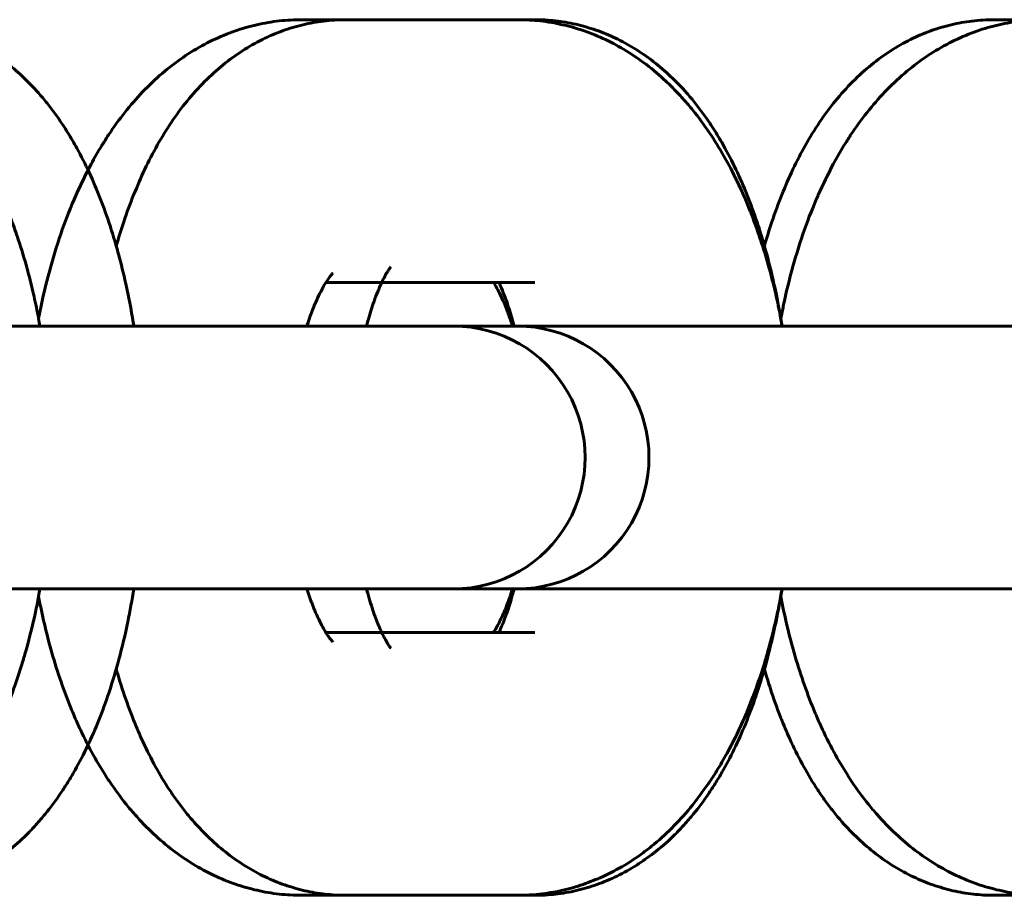
# Model space of a CAD drawing. Units: millimetres. Extents: x 172 to 256, y 98 to 374.
# Drawn here: x 202 to 203, y 236 to 236 of the extents above; entities that cross this region are included whole.
import ezdxf

# ---------------------------------------------------------------- set-up
doc = ezdxf.new("R2010")
doc.units = ezdxf.units.MM
doc.linetypes.add('K5LT_BASIC', pattern=[0])
doc.layers.add('Системный слой', color=7, linetype='Continuous')

msp = doc.modelspace()

# ---------------------------------------------------------------- linework, layer by layer
at = {"layer": 'Системный слой', "linetype": 'K5LT_BASIC', "lineweight": 60}
for p, q in [((202.11092, 236.33775), (201.91307, 236.33775)), ((202.12635, 236.33775), (201.95357, 236.33775)), ((202.71875, 236.33775), (202.54597, 236.33775)), ((202.11092, 236.09775), (201.93544, 236.09775)), ((202.12635, 236.09775), (201.98647, 236.09775)), ((202.11092, 236.09775), (202.11092, 236.09775)), ((202.12635, 236.09775), (202.12635, 236.09775)), ((201.37398, 236.05775), (201.82146, 236.05775)), ((201.51826, 236.05775), (201.91308, 236.05775)), ((202.01931, 236.05775), (201.82146, 236.05775)), ((202.08587, 236.05775), (201.91308, 236.05775)), ((202.01931, 236.05775), (202.05233, 236.05775)), ((202.05233, 236.05775), (202.49981, 236.05775)), ((202.08587, 236.05775), (202.11066, 236.05775)), ((202.11066, 236.05775), (202.50548, 236.05775)), ((202.69766, 236.05775), (202.49981, 236.05775)), ((202.67827, 236.05775), (202.50548, 236.05775)), ((201.37398, 235.81775), (201.82146, 235.81775)), ((201.51826, 235.81775), (201.91308, 235.81775)), ((202.01931, 235.81775), (201.82146, 235.81775)), ((202.08587, 235.81775), (201.91308, 235.81775)), ((202.01931, 235.81775), (202.05233, 235.81775)), ((202.05233, 235.81775), (202.49981, 235.81775)), ((202.08587, 235.81775), (202.11066, 235.81775)), ((202.11066, 235.81775), (202.50548, 235.81775)), ((202.69766, 235.81775), (202.49981, 235.81775)), ((202.67827, 235.81775), (202.50548, 235.81775)), ((201.93544, 235.77775), (202.11092, 235.77775)), ((201.98647, 235.77775), (202.12635, 235.77775)), ((202.11092, 235.77775), (202.11092, 235.77775)), ((201.91307, 235.53775), (202.11092, 235.53775)), ((201.95357, 235.53775), (202.12635, 235.53775)), ((202.54597, 235.53775), (202.71875, 235.53775))]:
    msp.add_line(p, q, dxfattribs=at)
for centre in [(202.05233, 235.93775), (202.11066, 235.93775)]:
    msp.add_arc(centre, 0.12, 269.9998, 90.0002, dxfattribs=at)
for points, knots in [([(201.43257, 236.33775), (201.43938, 236.33775), (201.44619, 236.33736), (201.45975, 236.33584), (201.46649, 236.3347), (201.47631, 236.33247), (201.47946, 236.33168), (201.48374, 236.33045), (201.4849, 236.33013), (201.48837, 236.32904), (201.4907, 236.32831), (201.49966, 236.32521), (201.50617, 236.32255), (201.51902, 236.31647), (201.52536, 236.31304), (201.53788, 236.30541), (201.54403, 236.30118), (201.55615, 236.29194), (201.56209, 236.28689), (201.57124, 236.27833), (201.57461, 236.27499), (201.58076, 236.26853), (201.58357, 236.26544), (201.58904, 236.25912), (201.5917, 236.2559), (201.59949, 236.24604), (201.60442, 236.2392), (201.61379, 236.22506), (201.61822, 236.21776), (201.62662, 236.20271), (201.63058, 236.19497), (201.63808, 236.17908), (201.64161, 236.17092), (201.64515, 236.16199), (201.64539, 236.1614), (201.64641, 236.15876), (201.64723, 236.15673), (201.65012, 236.14879), (201.65225, 236.14294), (201.65714, 236.12825), (201.65983, 236.11935), (201.66419, 236.10342), (201.66592, 236.09643), (201.66834, 236.08634), (201.66901, 236.08321), (201.67008, 236.07837), (201.67044, 236.07662), (201.6715, 236.07151), (201.67222, 236.06815), (201.67323, 236.06239), (201.67371, 236.06009), (201.6741, 236.05775)], [0, 0, 0, 0, 1.629195, 1.629195, 3.265176, 3.265176, 4.046572, 4.046572, 4.33572, 4.33572, 4.924011, 4.924011, 6.620874, 6.620874, 8.371309, 8.371309, 10.192705, 10.192705, 12.100753, 12.100753, 13.261485, 13.261485, 14.281815, 14.281815, 15.3001, 15.3001, 17.336076, 17.336076, 19.369752, 19.369752, 21.401569, 21.401569, 23.431946, 23.431946, 23.574651, 23.574651, 24.070714, 24.070714, 25.462323, 25.462323, 27.492701, 27.492701, 29.031583, 29.031583, 29.70755, 29.70755, 30.082524, 30.082524, 30.808194, 30.808194, 31.301959, 31.301959, 31.301959, 31.301959]), ([(201.53395, 236.33775), (201.54025, 236.33775), (201.54654, 236.33739), (201.55906, 236.33598), (201.56529, 236.33491), (201.57764, 236.3321), (201.58375, 236.33033), (201.59585, 236.32612), (201.60183, 236.32366), (201.61363, 236.31804), (201.61943, 236.31488), (201.63087, 236.30784), (201.63649, 236.30396), (201.64206, 236.29967), (201.64225, 236.29954), (201.64765, 236.29492), (201.6531, 236.29067), (201.66319, 236.28114), (201.66804, 236.2761), (201.67536, 236.26779), (201.67798, 236.26467), (201.68307, 236.25829), (201.68554, 236.25504), (201.69034, 236.24843), (201.69266, 236.24506), (201.69651, 236.23924), (201.69809, 236.23683), (201.70236, 236.22977), (201.70511, 236.22519), (201.71174, 236.2132), (201.71553, 236.20572), (201.72268, 236.19034), (201.72604, 236.18245), (201.73236, 236.16627), (201.73533, 236.15798), (201.74009, 236.14346), (201.74191, 236.13726), (201.7445, 236.1286), (201.74518, 236.12606), (201.74827, 236.11469), (201.75049, 236.10567), (201.75509, 236.0849), (201.75737, 236.07304), (201.75953, 236.0599), (201.75972, 236.05884), (201.75987, 236.05775)], [0, 0, 0, 0, 1.491317, 1.491317, 2.989952, 2.989952, 4.508646, 4.508646, 6.063329, 6.063329, 7.669275, 7.669275, 9.345085, 9.345085, 9.402757, 9.402757, 11.107805, 11.107805, 12.852769, 12.852769, 13.87022, 13.87022, 14.88767, 14.88767, 15.901879, 15.901879, 16.61581, 16.61581, 17.929816, 17.929816, 19.954866, 19.954866, 21.977791, 21.977791, 23.999195, 23.999195, 25.441563, 25.441563, 26.020598, 26.020598, 28.042001, 28.042001, 30.600682, 30.600682, 30.828984, 30.828984, 30.828984, 30.828984]), ([(201.67282, 236.06472), (201.67351, 236.0686), (201.67432, 236.07241), (201.67769, 236.08848), (201.68061, 236.1005), (201.68708, 236.12376), (201.69061, 236.13501), (201.69827, 236.15667), (201.70239, 236.16708), (201.70691, 236.17737), (201.70699, 236.17756), (201.71163, 236.18708), (201.71588, 236.19671), (201.72388, 236.21152), (201.72713, 236.21716), (201.73248, 236.22588), (201.73453, 236.22899), (201.73668, 236.23234), (201.73682, 236.23255), (201.74161, 236.23975), (201.7465, 236.2465), (201.7568, 236.2595), (201.76221, 236.26574), (201.77357, 236.27764), (201.77953, 236.28331), (201.79186, 236.29386), (201.79822, 236.29875), (201.81115, 236.3076), (201.81768, 236.31158), (201.83091, 236.31863), (201.83759, 236.32174), (201.85104, 236.32709), (201.8578, 236.32936), (201.8714, 236.33307), (201.87822, 236.33453), (201.89189, 236.33664), (201.89874, 236.33731), (201.90809, 236.3377), (201.91058, 236.33775), (201.91307, 236.33775)], [48.191766, 48.191766, 48.191766, 48.191766, 49.013948, 49.013948, 51.654149, 51.654149, 54.240884, 54.240884, 56.768966, 56.768966, 56.816297, 56.816297, 59.228237, 59.228237, 60.770742, 60.770742, 61.66466, 61.66466, 61.724627, 61.724627, 63.740547, 63.740547, 65.753695, 65.753695, 67.766843, 67.766843, 69.728324, 69.728324, 71.591312, 71.591312, 73.372226, 73.372226, 75.089219, 75.089219, 76.760765, 76.760765, 78.404378, 78.404378, 79, 79, 79, 79]), ([(201.74376, 236.13108), (201.74599, 236.13847), (201.74819, 236.1459), (201.75343, 236.1615), (201.75644, 236.1697), (201.75965, 236.17772), (201.75966, 236.17773), (201.76306, 236.18553), (201.76625, 236.19351), (201.77346, 236.20866), (201.77728, 236.21603), (201.78536, 236.23034), (201.78963, 236.23727), (201.79868, 236.25068), (201.80346, 236.25715), (201.81358, 236.26959), (201.81893, 236.27556), (201.82998, 236.28665), (201.83565, 236.2918), (201.84724, 236.30119), (201.85312, 236.30546), (201.86507, 236.31314), (201.87111, 236.31658), (201.88334, 236.32263), (201.88951, 236.32527), (201.90194, 236.32976), (201.9082, 236.33164), (201.92078, 236.33463), (201.92709, 236.33577), (201.94012, 236.33734), (201.94684, 236.33775), (201.95357, 236.33775)], [52.558402, 52.558402, 52.558402, 52.558402, 54.288262, 54.288262, 56.302131, 56.302131, 56.305773, 56.305773, 58.314239, 58.314239, 60.323883, 60.323883, 62.330235, 62.330235, 64.332507, 64.332507, 66.330292, 66.330292, 68.232708, 68.232708, 70.019965, 70.019965, 71.710446, 71.710446, 73.32511, 73.32511, 74.885295, 74.885295, 76.406231, 76.406231, 78, 78, 78, 78]), ([(202.11092, 236.33775), (202.11773, 236.33775), (202.12454, 236.33736), (202.13809, 236.33584), (202.14483, 236.3347), (202.15465, 236.33247), (202.15781, 236.33168), (202.16209, 236.33045), (202.16324, 236.33013), (202.16672, 236.32904), (202.16905, 236.32831), (202.17801, 236.32521), (202.18451, 236.32255), (202.19737, 236.31647), (202.20371, 236.31304), (202.21622, 236.30541), (202.22238, 236.30118), (202.2345, 236.29194), (202.24044, 236.28689), (202.24959, 236.27833), (202.25295, 236.27499), (202.25911, 236.26853), (202.26191, 236.26544), (202.26738, 236.25912), (202.27005, 236.2559), (202.27784, 236.24604), (202.28277, 236.2392), (202.29213, 236.22506), (202.29656, 236.21776), (202.30496, 236.20271), (202.30893, 236.19497), (202.31642, 236.17908), (202.31995, 236.17092), (202.3235, 236.16199), (202.32374, 236.1614), (202.32476, 236.15876), (202.32558, 236.15673), (202.32846, 236.14879), (202.3306, 236.14294), (202.33548, 236.12825), (202.33817, 236.11935), (202.34254, 236.10342), (202.34427, 236.09643), (202.34669, 236.08634), (202.34736, 236.08321), (202.34843, 236.07837), (202.34879, 236.07662), (202.34985, 236.07151), (202.35057, 236.06815), (202.35158, 236.06239), (202.35206, 236.06009), (202.35245, 236.05775)], [0, 0, 0, 0, 1.629195, 1.629195, 3.265176, 3.265176, 4.046572, 4.046572, 4.33572, 4.33572, 4.924011, 4.924011, 6.620874, 6.620874, 8.371309, 8.371309, 10.192705, 10.192705, 12.100753, 12.100753, 13.261485, 13.261485, 14.281815, 14.281815, 15.3001, 15.3001, 17.336076, 17.336076, 19.369752, 19.369752, 21.401569, 21.401569, 23.431946, 23.431946, 23.574651, 23.574651, 24.070714, 24.070714, 25.462323, 25.462323, 27.492701, 27.492701, 29.031583, 29.031583, 29.70755, 29.70755, 30.082524, 30.082524, 30.808194, 30.808194, 31.301959, 31.301959, 31.301959, 31.301959]), ([(202.12635, 236.33775), (202.13265, 236.33775), (202.13894, 236.33739), (202.15146, 236.33598), (202.15769, 236.33491), (202.17003, 236.3321), (202.17615, 236.33033), (202.18825, 236.32612), (202.19423, 236.32366), (202.20603, 236.31804), (202.21183, 236.31488), (202.22327, 236.30784), (202.22889, 236.30396), (202.23445, 236.29967), (202.23465, 236.29954), (202.24005, 236.29492), (202.2455, 236.29067), (202.25558, 236.28114), (202.26044, 236.2761), (202.26776, 236.26779), (202.27038, 236.26467), (202.27547, 236.25829), (202.27794, 236.25504), (202.28273, 236.24843), (202.28506, 236.24506), (202.28891, 236.23924), (202.29049, 236.23683), (202.29476, 236.22977), (202.29751, 236.22519), (202.30414, 236.2132), (202.30793, 236.20572), (202.31507, 236.19034), (202.31844, 236.18245), (202.32476, 236.16627), (202.32773, 236.15798), (202.33249, 236.14346), (202.33431, 236.13726), (202.3369, 236.1286), (202.33758, 236.12606), (202.34067, 236.11469), (202.34289, 236.10567), (202.34749, 236.0849), (202.34977, 236.07304), (202.35193, 236.0599), (202.35212, 236.05884), (202.35227, 236.05775)], [0, 0, 0, 0, 1.491317, 1.491317, 2.989952, 2.989952, 4.508646, 4.508646, 6.063329, 6.063329, 7.669275, 7.669275, 9.345085, 9.345085, 9.402757, 9.402757, 11.107805, 11.107805, 12.852769, 12.852769, 13.87022, 13.87022, 14.88767, 14.88767, 15.901879, 15.901879, 16.61581, 16.61581, 17.929816, 17.929816, 19.954866, 19.954866, 21.977791, 21.977791, 23.999195, 23.999195, 25.441563, 25.441563, 26.020598, 26.020598, 28.042001, 28.042001, 30.600682, 30.600682, 30.828984, 30.828984, 30.828984, 30.828984]), ([(202.33616, 236.13108), (202.33839, 236.13847), (202.34059, 236.1459), (202.34583, 236.1615), (202.34884, 236.1697), (202.35205, 236.17772), (202.35205, 236.17773), (202.35546, 236.18553), (202.35865, 236.19351), (202.36586, 236.20866), (202.36967, 236.21603), (202.37776, 236.23034), (202.38203, 236.23727), (202.39108, 236.25068), (202.39586, 236.25715), (202.40598, 236.26959), (202.41133, 236.27556), (202.42237, 236.28665), (202.42805, 236.2918), (202.43964, 236.30119), (202.44552, 236.30546), (202.45747, 236.31314), (202.46351, 236.31658), (202.47574, 236.32263), (202.48191, 236.32527), (202.49434, 236.32976), (202.5006, 236.33164), (202.51318, 236.33463), (202.51949, 236.33577), (202.53251, 236.33734), (202.53924, 236.33775), (202.54597, 236.33775)], [52.558402, 52.558402, 52.558402, 52.558402, 54.288262, 54.288262, 56.302131, 56.302131, 56.305773, 56.305773, 58.314239, 58.314239, 60.323883, 60.323883, 62.330235, 62.330235, 64.332507, 64.332507, 66.330292, 66.330292, 68.232708, 68.232708, 70.019965, 70.019965, 71.710446, 71.710446, 73.32511, 73.32511, 74.885295, 74.885295, 76.406231, 76.406231, 78, 78, 78, 78]), ([(202.35117, 236.06472), (202.35186, 236.0686), (202.35267, 236.07241), (202.35603, 236.08848), (202.35895, 236.1005), (202.36542, 236.12376), (202.36896, 236.13501), (202.37662, 236.15667), (202.38073, 236.16708), (202.38526, 236.17737), (202.38534, 236.17756), (202.38998, 236.18708), (202.39423, 236.19671), (202.40222, 236.21152), (202.40547, 236.21716), (202.41082, 236.22588), (202.41287, 236.22899), (202.41502, 236.23234), (202.41516, 236.23255), (202.41995, 236.23975), (202.42485, 236.2465), (202.43515, 236.2595), (202.44055, 236.26574), (202.45192, 236.27764), (202.45788, 236.28331), (202.47021, 236.29386), (202.47657, 236.29875), (202.48949, 236.3076), (202.49603, 236.31158), (202.50926, 236.31863), (202.51593, 236.32174), (202.52938, 236.32709), (202.53615, 236.32936), (202.54974, 236.33307), (202.55657, 236.33453), (202.57024, 236.33664), (202.57708, 236.33731), (202.58644, 236.3377), (202.58893, 236.33775), (202.59142, 236.33775)], [48.191766, 48.191766, 48.191766, 48.191766, 49.013948, 49.013948, 51.654149, 51.654149, 54.240884, 54.240884, 56.768966, 56.768966, 56.816297, 56.816297, 59.228237, 59.228237, 60.770742, 60.770742, 61.66466, 61.66466, 61.724627, 61.724627, 63.740547, 63.740547, 65.753695, 65.753695, 67.766843, 67.766843, 69.728324, 69.728324, 71.591312, 71.591312, 73.372226, 73.372226, 75.089219, 75.089219, 76.760765, 76.760765, 78.404378, 78.404378, 79, 79, 79, 79]), ([(201.94177, 236.10627), (201.94169, 236.1062), (201.9417, 236.1062), (201.94111, 236.10557), (201.94065, 236.10504), (201.93978, 236.104), (201.93898, 236.10298), (201.93728, 236.10059), (201.93632, 236.09909), (201.93531, 236.09756), (201.93517, 236.09732), (201.93394, 236.09532), (201.93276, 236.09326), (201.93033, 236.08869), (201.92907, 236.08615), (201.92764, 236.08305), (201.92748, 236.08272), (201.9262, 236.07975), (201.92509, 236.07728), (201.92208, 236.06977), (201.92021, 236.06458), (201.91828, 236.0586), (201.91814, 236.0582), (201.91801, 236.05775)], [0, 0, 0, 0, 0.623398, 0.623398, 1.03664, 1.03664, 2.061778, 2.061778, 2.944722, 2.944722, 3.067124, 3.067124, 4.069671, 4.069671, 5.072218, 5.072218, 5.200882, 5.200882, 6.074765, 6.074765, 7.577433, 7.577433, 7.692068, 7.692068, 7.692068, 7.692068]), ([(201.99484, 236.11208), (201.99466, 236.11188), (201.99438, 236.11154), (201.99336, 236.11013), (201.99267, 236.10911), (201.99109, 236.10656), (201.99018, 236.105), (201.98835, 236.10158), (201.98739, 236.09959), (201.98636, 236.09752), (201.98623, 236.09724), (201.98503, 236.09467), (201.98391, 236.0921), (201.98166, 236.08656), (201.98052, 236.08357), (201.97764, 236.07543), (201.97591, 236.07), (201.97366, 236.0621), (201.97306, 236.05998), (201.97249, 236.05775)], [0, 0, 0, 0, 1.036951, 1.036951, 2.060736, 2.060736, 3.065104, 3.065104, 3.955702, 3.955702, 4.067703, 4.067703, 5.070302, 5.070302, 6.072902, 6.072902, 7.63707, 7.63707, 8.202999, 8.202999, 8.202999, 8.202999]), ([(202.08855, 236.09775), (202.08925, 236.09661), (202.08996, 236.09545), (202.09187, 236.0921), (202.0931, 236.08977), (202.09562, 236.08469), (202.0969, 236.0819), (202.09946, 236.07593), (202.10074, 236.07273), (202.10336, 236.06569), (202.10467, 236.06169), (202.10598, 236.05775)], [3.454027, 3.454027, 3.454027, 3.454027, 4.087181, 4.087181, 5.089619, 5.089619, 6.092057, 6.092057, 7.094495, 7.094495, 8.177863, 8.177863, 8.177863, 8.177863]), ([(202.09345, 236.09775), (202.09396, 236.09667), (202.09448, 236.09553), (202.09611, 236.09185), (202.09725, 236.08911), (202.09952, 236.08323), (202.10066, 236.08008), (202.10354, 236.07151), (202.10527, 236.06581), (202.10707, 236.05908), (202.10726, 236.05845), (202.10743, 236.05775)], [4.624292, 4.624292, 4.624292, 4.624292, 5.101751, 5.101751, 6.104926, 6.104926, 7.108101, 7.108101, 8.685741, 8.685741, 8.857997, 8.857997, 8.857997, 8.857997]), ([(201.6741, 235.81775), (201.6737, 235.81541), (201.67324, 235.8131), (201.67195, 235.80598), (201.67095, 235.80124), (201.66733, 235.78433), (201.66436, 235.77236), (201.65999, 235.75696), (201.65895, 235.75325), (201.65537, 235.74208), (201.65295, 235.7345), (201.64647, 235.71649), (201.64232, 235.70614), (201.63348, 235.68635), (201.6288, 235.67689), (201.6207, 235.66212), (201.61749, 235.6566), (201.61184, 235.64752), (201.60947, 235.64387), (201.60699, 235.64021), (201.60693, 235.64012), (201.60193, 235.63337), (201.59723, 235.62646), (201.58676, 235.61355), (201.58123, 235.60732), (201.5696, 235.59545), (201.5635, 235.58982), (201.55385, 235.58182), (201.5505, 235.5792), (201.54085, 235.57208), (201.53437, 235.56781), (201.52123, 235.56018), (201.51459, 235.55679), (201.50709, 235.55348), (201.50643, 235.55316), (201.49971, 235.55063), (201.49376, 235.54813), (201.48091, 235.54411), (201.4741, 235.54239), (201.46045, 235.53976), (201.45361, 235.53883), (201.44202, 235.53793), (201.4373, 235.53775), (201.43257, 235.53775)], [47.697979, 47.697979, 47.697979, 47.697979, 48.19176, 48.19176, 49.21121, 49.21121, 51.847552, 51.847552, 52.682575, 52.682575, 54.430172, 54.430172, 56.953556, 56.953556, 59.407215, 59.407215, 60.919701, 60.919701, 61.960776, 61.960776, 61.984778, 61.984778, 63.994761, 63.994761, 66.028746, 66.028746, 68.060373, 68.060373, 69.099459, 69.099459, 70.992978, 70.992978, 72.798701, 72.798701, 72.976854, 72.976854, 74.534448, 74.534448, 76.218908, 76.218908, 77.870316, 77.870316, 79, 79, 79, 79]), ([(201.75987, 235.81775), (201.75809, 235.80769), (201.75642, 235.79753), (201.75194, 235.77587), (201.7492, 235.76433), (201.74539, 235.75017), (201.74462, 235.74725), (201.74154, 235.73705), (201.73935, 235.72965), (201.73411, 235.71405), (201.73109, 235.70582), (201.72466, 235.68977), (201.72125, 235.68194), (201.714, 235.66671), (201.71016, 235.6593), (201.70399, 235.6484), (201.70182, 235.64475), (201.69752, 235.63779), (201.69538, 235.63449), (201.68864, 235.62454), (201.68385, 235.61806), (201.67606, 235.60852), (201.67327, 235.60528), (201.66766, 235.59909), (201.66484, 235.59613), (201.65653, 235.5879), (201.65084, 235.5828), (201.64405, 235.57738), (201.64327, 235.57671), (201.63738, 235.5725), (201.63246, 235.56874), (201.62137, 235.56172), (201.61532, 235.55833), (201.60308, 235.55238), (201.5969, 235.54978), (201.58446, 235.54538), (201.57819, 235.54354), (201.56562, 235.54064), (201.55931, 235.53955), (201.54665, 235.53811), (201.5403, 235.53775), (201.53395, 235.53775)], [47.171039, 47.171039, 47.171039, 47.171039, 49.32454, 49.32454, 51.895347, 51.895347, 52.558454, 52.558454, 54.28159, 54.28159, 56.302045, 56.302045, 58.3225, 58.3225, 60.341825, 60.341825, 61.38422, 61.38422, 62.357294, 62.357294, 64.362829, 64.362829, 65.430166, 65.430166, 66.447932, 66.447932, 68.343015, 68.343015, 68.597255, 68.597255, 70.123852, 70.123852, 71.809048, 71.809048, 73.42007, 73.42007, 74.976825, 74.976825, 76.496089, 76.496089, 78, 78, 78, 78]), ([(201.91801, 235.81775), (201.91968, 235.81289), (201.92133, 235.8078), (201.92497, 235.79839), (201.92692, 235.79389), (201.93009, 235.78728), (201.93134, 235.78485), (201.93355, 235.78087), (201.93448, 235.77936), (201.93561, 235.77745), (201.93577, 235.77722), (201.93621, 235.77653), (201.9365, 235.77608), (201.93745, 235.7747), (201.93818, 235.77363), (201.93961, 235.7717), (201.94032, 235.77084), (201.94139, 235.76961), (201.94167, 235.76933), (201.94184, 235.76917)], [25.004033, 25.004033, 25.004033, 25.004033, 26.377209, 26.377209, 27.893139, 27.893139, 28.900846, 28.900846, 29.751246, 29.751246, 29.907285, 29.907285, 30.170579, 30.170579, 30.913723, 30.913723, 31.914984, 31.914984, 33, 33, 33, 33]), ([(201.97249, 235.81775), (201.97264, 235.81714), (201.9728, 235.81659), (201.97466, 235.80965), (201.97646, 235.8037), (201.98007, 235.79304), (201.98188, 235.78828), (201.9846, 235.78181), (201.98554, 235.7798), (201.98681, 235.777), (201.98714, 235.77635), (201.98851, 235.77358), (201.98951, 235.7717), (201.99132, 235.76854), (201.99214, 235.76721), (201.99349, 235.76517), (201.99404, 235.76442), (201.99478, 235.76346), (201.99488, 235.76337), (201.99485, 235.7634)], [25.335064, 25.335064, 25.335064, 25.335064, 25.485067, 25.485067, 27.141346, 27.141346, 28.722704, 28.722704, 29.582298, 29.582298, 29.89793, 29.89793, 30.903378, 30.903378, 31.908827, 31.908827, 32.909053, 32.909053, 34, 34, 34, 34]), ([(202.10598, 235.81775), (202.10561, 235.81647), (202.1052, 235.81531), (202.10292, 235.80845), (202.10095, 235.80319), (202.09706, 235.79387), (202.09516, 235.78977), (202.09193, 235.78349), (202.09057, 235.78107), (202.08906, 235.77857), (202.08879, 235.77812), (202.08855, 235.77775)], [25.404717, 25.404717, 25.404717, 25.404717, 25.731374, 25.731374, 27.287977, 27.287977, 28.770319, 28.770319, 29.896566, 29.896566, 30.128629, 30.128629, 30.128629, 30.128629]), ([(202.10743, 235.81775), (202.1069, 235.81562), (202.10633, 235.81363), (202.10421, 235.80616), (202.10259, 235.80102), (202.09918, 235.79124), (202.09739, 235.78664), (202.0949, 235.78088), (202.09416, 235.77924), (202.09345, 235.77775)], [25.935444, 25.935444, 25.935444, 25.935444, 26.469239, 26.469239, 27.935958, 27.935958, 29.501067, 29.501067, 30.169152, 30.169152, 30.169152, 30.169152]), ([(202.35245, 235.81775), (202.35205, 235.81541), (202.35159, 235.8131), (202.35029, 235.80598), (202.3493, 235.80124), (202.34567, 235.78433), (202.34271, 235.77236), (202.33834, 235.75696), (202.33729, 235.75325), (202.33371, 235.74208), (202.3313, 235.7345), (202.32482, 235.71649), (202.32067, 235.70614), (202.31182, 235.68635), (202.30715, 235.67689), (202.29905, 235.66212), (202.29584, 235.6566), (202.29019, 235.64752), (202.28782, 235.64387), (202.28533, 235.64021), (202.28528, 235.64012), (202.28027, 235.63337), (202.27558, 235.62646), (202.26511, 235.61355), (202.25957, 235.60732), (202.24794, 235.59545), (202.24185, 235.58982), (202.23219, 235.58182), (202.22885, 235.5792), (202.2192, 235.57208), (202.21271, 235.56781), (202.19957, 235.56018), (202.19294, 235.55679), (202.18544, 235.55348), (202.18478, 235.55316), (202.17805, 235.55063), (202.17211, 235.54813), (202.15926, 235.54411), (202.15245, 235.54239), (202.1388, 235.53976), (202.13195, 235.53883), (202.12036, 235.53793), (202.11564, 235.53775), (202.11092, 235.53775)], [47.697979, 47.697979, 47.697979, 47.697979, 48.19176, 48.19176, 49.21121, 49.21121, 51.847552, 51.847552, 52.682575, 52.682575, 54.430172, 54.430172, 56.953556, 56.953556, 59.407215, 59.407215, 60.919701, 60.919701, 61.960776, 61.960776, 61.984778, 61.984778, 63.994761, 63.994761, 66.028746, 66.028746, 68.060373, 68.060373, 69.099459, 69.099459, 70.992978, 70.992978, 72.798701, 72.798701, 72.976854, 72.976854, 74.534448, 74.534448, 76.218908, 76.218908, 77.870316, 77.870316, 79, 79, 79, 79]), ([(202.35227, 235.81775), (202.35049, 235.80769), (202.34882, 235.79753), (202.34434, 235.77587), (202.3416, 235.76433), (202.33779, 235.75017), (202.33701, 235.74725), (202.33394, 235.73705), (202.33175, 235.72965), (202.32651, 235.71405), (202.32349, 235.70582), (202.31706, 235.68977), (202.31365, 235.68194), (202.3064, 235.66671), (202.30256, 235.6593), (202.29639, 235.6484), (202.29422, 235.64475), (202.28992, 235.63779), (202.28777, 235.63449), (202.28104, 235.62454), (202.27625, 235.61806), (202.26846, 235.60852), (202.26567, 235.60528), (202.26005, 235.59909), (202.25723, 235.59613), (202.24893, 235.5879), (202.24324, 235.5828), (202.23645, 235.57738), (202.23566, 235.57671), (202.22978, 235.5725), (202.22485, 235.56874), (202.21376, 235.56172), (202.20772, 235.55833), (202.19547, 235.55238), (202.1893, 235.54978), (202.17686, 235.54538), (202.17059, 235.54354), (202.15801, 235.54064), (202.1517, 235.53955), (202.13905, 235.53811), (202.1327, 235.53775), (202.12635, 235.53775)], [47.171039, 47.171039, 47.171039, 47.171039, 49.32454, 49.32454, 51.895347, 51.895347, 52.558454, 52.558454, 54.28159, 54.28159, 56.302045, 56.302045, 58.3225, 58.3225, 60.341825, 60.341825, 61.38422, 61.38422, 62.357294, 62.357294, 64.362829, 64.362829, 65.430166, 65.430166, 66.447932, 66.447932, 68.343015, 68.343015, 68.597255, 68.597255, 70.123852, 70.123852, 71.809048, 71.809048, 73.42007, 73.42007, 74.976825, 74.976825, 76.496089, 76.496089, 78, 78, 78, 78]), ([(201.91307, 235.53775), (201.90626, 235.53775), (201.89945, 235.53813), (201.8859, 235.53965), (201.87916, 235.5408), (201.86578, 235.54383), (201.85914, 235.54573), (201.84599, 235.55028), (201.83948, 235.55295), (201.82662, 235.55902), (201.82028, 235.56246), (201.80776, 235.57009), (201.80161, 235.57431), (201.78949, 235.58356), (201.78355, 235.5886), (201.77188, 235.59952), (201.76618, 235.60543), (201.75803, 235.61468), (201.75539, 235.61783), (201.74756, 235.62757), (201.74259, 235.63436), (201.73742, 235.64205), (201.73696, 235.64269), (201.73248, 235.64994), (201.72826, 235.65637), (201.72017, 235.67064), (201.71616, 235.67834), (201.71056, 235.69003), (201.70879, 235.69386), (201.70522, 235.70197), (201.70341, 235.70625), (201.6983, 235.71889), (201.69516, 235.7274), (201.68928, 235.74477), (201.68656, 235.75364), (201.68082, 235.77417), (201.67794, 235.78593), (201.6745, 235.80218), (201.6736, 235.80644), (201.67282, 235.81078)], [0, 0, 0, 0, 1.628668, 1.628668, 3.265099, 3.265099, 4.923522, 4.923522, 6.620963, 6.620963, 8.371518, 8.371518, 10.192665, 10.192665, 12.1005, 12.1005, 14.107911, 14.107911, 15.109423, 15.109423, 17.145633, 17.145633, 17.335331, 17.335331, 19.179505, 19.179505, 21.211476, 21.211476, 22.18368, 22.18368, 23.24197, 23.24197, 25.272465, 25.272465, 27.302959, 27.302959, 29.888767, 29.888767, 30.80821, 30.80821, 30.80821, 30.80821]), ([(202.59142, 235.53775), (202.58461, 235.53775), (202.5778, 235.53813), (202.56425, 235.53965), (202.55751, 235.5408), (202.54412, 235.54383), (202.53748, 235.54573), (202.52433, 235.55028), (202.51783, 235.55295), (202.50496, 235.55902), (202.49862, 235.56246), (202.48611, 235.57009), (202.47996, 235.57431), (202.46784, 235.58356), (202.4619, 235.5886), (202.45023, 235.59952), (202.44452, 235.60543), (202.43638, 235.61468), (202.43374, 235.61783), (202.42591, 235.62757), (202.42093, 235.63436), (202.41576, 235.64205), (202.4153, 235.64269), (202.41082, 235.64994), (202.4066, 235.65637), (202.39851, 235.67064), (202.3945, 235.67834), (202.3889, 235.69003), (202.38713, 235.69386), (202.38356, 235.70197), (202.38175, 235.70625), (202.37665, 235.71889), (202.3735, 235.7274), (202.36763, 235.74477), (202.3649, 235.75364), (202.35917, 235.77417), (202.35629, 235.78593), (202.35285, 235.80218), (202.35195, 235.80644), (202.35117, 235.81078)], [0, 0, 0, 0, 1.628668, 1.628668, 3.265099, 3.265099, 4.923522, 4.923522, 6.620963, 6.620963, 8.371518, 8.371518, 10.192665, 10.192665, 12.1005, 12.1005, 14.107911, 14.107911, 15.109423, 15.109423, 17.145633, 17.145633, 17.335331, 17.335331, 19.179505, 19.179505, 21.211476, 21.211476, 22.18368, 22.18368, 23.24197, 23.24197, 25.272465, 25.272465, 27.302959, 27.302959, 29.888767, 29.888767, 30.80821, 30.80821, 30.80821, 30.80821]), ([(201.95357, 235.53775), (201.94728, 235.53775), (201.94098, 235.5381), (201.92846, 235.53952), (201.92224, 235.54058), (201.90989, 235.5434), (201.90377, 235.54516), (201.89167, 235.54938), (201.88569, 235.55184), (201.8739, 235.55745), (201.86809, 235.56062), (201.85665, 235.56765), (201.85104, 235.57154), (201.83999, 235.58003), (201.83459, 235.58467), (201.82427, 235.59441), (201.81936, 235.59953), (201.81198, 235.60791), (201.80937, 235.61104), (201.80429, 235.61742), (201.80182, 235.62068), (201.79703, 235.62729), (201.79471, 235.63066), (201.78794, 235.64092), (201.78369, 235.64799), (201.77565, 235.66254), (201.77187, 235.67003), (201.76527, 235.68425), (201.76252, 235.69105), (201.75915, 235.69894), (201.75869, 235.70019), (201.75506, 235.7095), (201.7521, 235.71779), (201.74738, 235.73223), (201.74558, 235.73833), (201.74376, 235.74442)], [0, 0, 0, 0, 1.491296, 1.491296, 2.989833, 2.989833, 4.508573, 4.508573, 6.063169, 6.063169, 7.669149, 7.669149, 9.344867, 9.344867, 11.107575, 11.107575, 12.875556, 12.875556, 13.89298, 13.89298, 14.910403, 14.910403, 15.924591, 15.924591, 17.952489, 17.952489, 19.97751, 19.97751, 21.694148, 21.694148, 22.000413, 22.000413, 24.0218, 24.0218, 25.441537, 25.441537, 25.441537, 25.441537]), ([(202.54597, 235.53775), (202.53967, 235.53775), (202.53338, 235.5381), (202.52086, 235.53952), (202.51463, 235.54058), (202.50229, 235.5434), (202.49617, 235.54516), (202.48407, 235.54938), (202.47809, 235.55184), (202.4663, 235.55745), (202.46049, 235.56062), (202.44905, 235.56765), (202.44343, 235.57154), (202.43239, 235.58003), (202.42699, 235.58467), (202.41667, 235.59441), (202.41176, 235.59953), (202.40438, 235.60791), (202.40177, 235.61104), (202.39668, 235.61742), (202.39422, 235.62068), (202.38943, 235.62729), (202.38711, 235.63066), (202.38034, 235.64092), (202.37609, 235.64799), (202.36805, 235.66254), (202.36427, 235.67003), (202.35767, 235.68425), (202.35491, 235.69105), (202.35155, 235.69894), (202.35109, 235.70019), (202.34745, 235.7095), (202.34449, 235.71779), (202.33977, 235.73223), (202.33797, 235.73833), (202.33616, 235.74442)], [0, 0, 0, 0, 1.491296, 1.491296, 2.989833, 2.989833, 4.508573, 4.508573, 6.063169, 6.063169, 7.669149, 7.669149, 9.344867, 9.344867, 11.107575, 11.107575, 12.875556, 12.875556, 13.89298, 13.89298, 14.910403, 14.910403, 15.924591, 15.924591, 17.952489, 17.952489, 19.97751, 19.97751, 21.694148, 21.694148, 22.000413, 22.000413, 24.0218, 24.0218, 25.441537, 25.441537, 25.441537, 25.441537])]:
    msp.add_open_spline(points, degree=3, knots=knots, dxfattribs=at)

doc.saveas('drawing.dxf')
